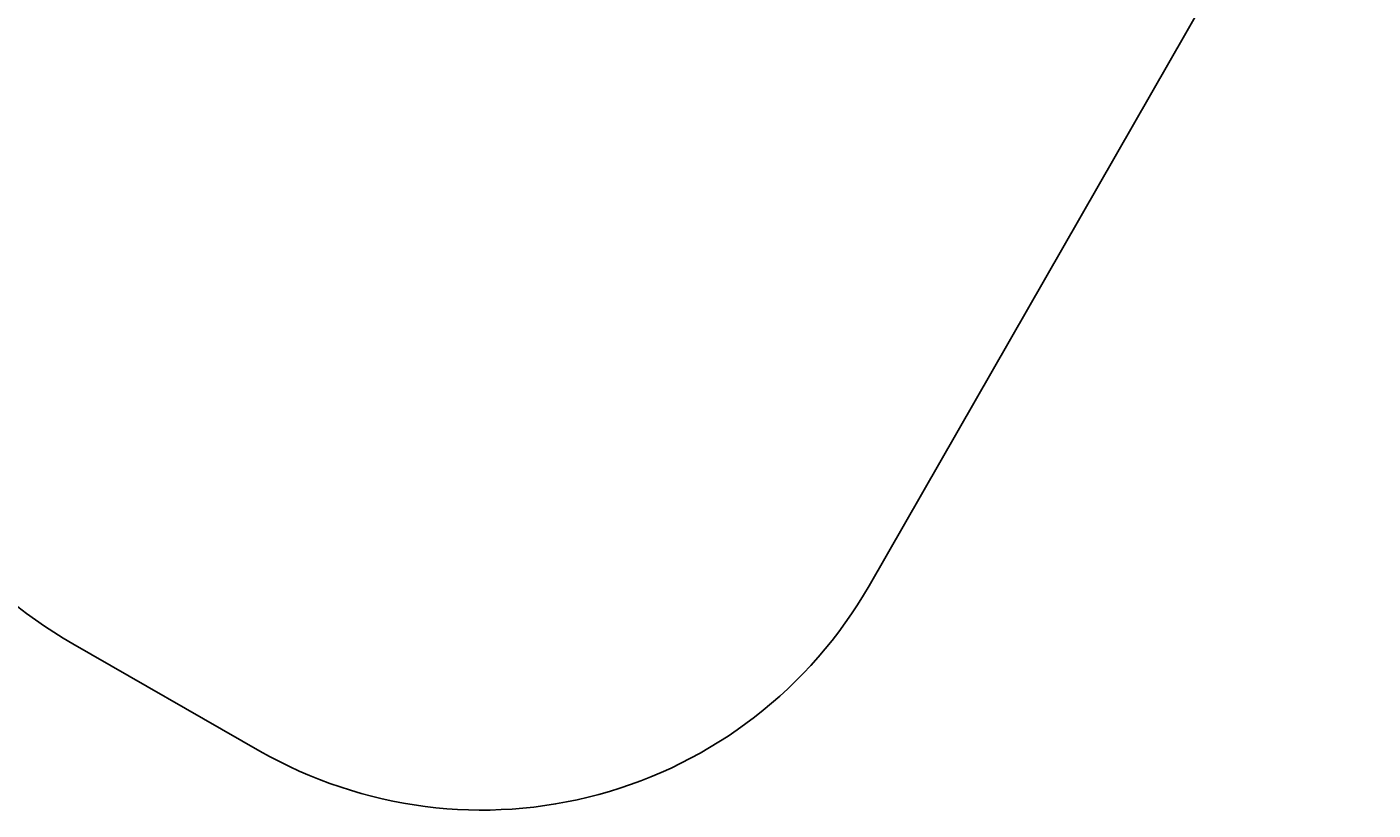
# Model space of a CAD drawing. Units: centimetres. Extents: x -956 to 1076, y -652 to 1085.
# Drawn here: x -543 to -241, y -564 to -388 of the extents above; entities that cross this region are included whole.
import ezdxf

# ---------------------------------------------------------------- set-up
doc = ezdxf.new("R2010")
doc.units = ezdxf.units.CM
doc.header["$LTSCALE"] = 2.54
doc.layers.get('0').update_dxf_attribs({"true_color": 0xff5454})
doc.layers.add('VP-EQ', color=7, linetype='Continuous', true_color=0x8a3492)

# ---------------------------------------------------------------- blocks, each defined once
blk = doc.blocks.new('Grupuj_95')
at = {"color": 0}
mesh = blk.add_polyface(dxfattribs=at)
corners = [(0, 4.5, 8.96), (9.03, 4.5, 0.49), (8.75, 4.5, 0.21), (0.28, 4.5, 9.24)]
mesh.append_faces([[corners[k] for k in face] for face in [(0, 1, 2), (1, 0, 3)]], dxfattribs={"vtx0": -1, "color": 0})
mesh = blk.add_polyface(dxfattribs=at)
corners = [(0.28, 4.5, 9.24), (0, 0, 8.96), (0.28, 0, 9.24), (0, 4.5, 8.96)]
mesh.append_faces([[corners[k] for k in face] for face in [(0, 1, 2), (1, 0, 3)]], dxfattribs={"vtx0": -1, "color": 0})
mesh = blk.add_polyface(dxfattribs=at)
corners = [(0, 4.5, 8.96), (8.75, 0, 0.21), (0, 0, 8.96), (8.75, 4.5, 0.21)]
mesh.append_faces([[corners[k] for k in face] for face in [(0, 1, 2), (1, 0, 3)]], dxfattribs={"vtx0": -1, "color": 0})
mesh = blk.add_polyface(dxfattribs=at)
corners = [(9.03, 0, 0.49), (0.28, 4.5, 9.24), (0.28, 0, 9.24), (9.03, 4.5, 0.49)]
mesh.append_faces([[corners[k] for k in face] for face in [(0, 1, 2), (1, 0, 3)]], dxfattribs={"vtx0": -1, "color": 0})
mesh = blk.add_polyface(dxfattribs=at)
corners = [(8.75, 4.5, 0.21), (9.03, 0, 0.49), (8.75, 0, 0.21), (9.03, 4.5, 0.49)]
mesh.append_faces([[corners[k] for k in face] for face in [(0, 1, 2), (1, 0, 3)]], dxfattribs={"vtx0": -1, "color": 0})
mesh = blk.add_polyface(dxfattribs=at)
corners = [(8.75, 4.5, 0.21), (9.36, 0), (8.75, 0, 0.21), (9.36, 4.5)]
mesh.append_faces([[corners[k] for k in face] for face in [(0, 1, 2), (1, 0, 3)]], dxfattribs={"vtx0": -1, "color": 0})
mesh = blk.add_polyface(dxfattribs=at)
corners = [(8.75, 4.5, 0.21), (9.36, 4.5, 0.4), (9.36, 4.5), (9.03, 4.5, 0.49)]
mesh.append_faces([[corners[k] for k in face] for face in [(0, 1, 2), (1, 0, 3)]], dxfattribs={"vtx0": -1, "color": 0})
mesh = blk.add_polyface(dxfattribs=at)
corners = [(9.36, 0, 0.4), (9.03, 4.5, 0.49), (9.03, 0, 0.49), (9.36, 4.5, 0.4)]
mesh.append_faces([[corners[k] for k in face] for face in [(0, 1, 2), (1, 0, 3)]], dxfattribs={"vtx0": -1, "color": 0})
mesh = blk.add_polyface(dxfattribs=at)
corners = [(9.36, 4.5, 0.4), (9.36, 0), (9.36, 0, 0.4), (9.36, 4.5)]
mesh.append_faces([[corners[k] for k in face] for face in [(0, 1, 2), (1, 0, 3)]], dxfattribs={"vtx0": -1, "color": 0})
mesh = blk.add_polyface(dxfattribs=at)
corners = [(9.36, 4.5, 0.4), (12.72, 4.5, 0.87), (9.36, 4.5), (12.62, 4.5, 1.25)]
mesh.append_faces([[corners[k] for k in face] for face in [(0, 1, 2), (1, 0, 3)]], dxfattribs={"vtx0": -1, "color": 0})
mesh = blk.add_polyface(dxfattribs=at)
corners = [(12.62, 0, 1.25), (9.36, 4.5, 0.4), (9.36, 0, 0.4), (12.62, 4.5, 1.25)]
mesh.append_faces([[corners[k] for k in face] for face in [(0, 1, 2), (1, 0, 3)]], dxfattribs={"vtx0": -1, "color": 0})
mesh = blk.add_polyface(dxfattribs=at)
corners = [(9.36, 4.5), (12.72, 0, 0.87), (9.36, 0), (12.72, 4.5, 0.87)]
mesh.append_faces([[corners[k] for k in face] for face in [(0, 1, 2), (1, 0, 3)]], dxfattribs={"vtx0": -1, "color": 0})
mesh = blk.add_polyface(dxfattribs=at)
corners = [(12.72, 4.5, 0.87), (12.62, 0, 1.25), (12.72, 0, 0.87), (12.62, 4.5, 1.25)]
mesh.append_faces([[corners[k] for k in face] for face in [(0, 1, 2), (1, 0, 3)]], dxfattribs={"vtx0": -1, "color": 0})
mesh = blk.add_polyface(dxfattribs=at)
corners = [(9.03, 0, 0.49), (0, 0, 8.96), (8.75, 0, 0.21), (0.28, 0, 9.24)]
mesh.append_faces([[corners[k] for k in face] for face in [(0, 1, 2), (1, 0, 3)]], dxfattribs={"vtx0": -1, "color": 0})
mesh = blk.add_polyface(dxfattribs=at)
corners = [(9.36, 0, 0.4), (8.75, 0, 0.21), (9.36, 0), (9.03, 0, 0.49)]
mesh.append_faces([[corners[k] for k in face] for face in [(0, 1, 2), (1, 0, 3)]], dxfattribs={"vtx0": -1, "color": 0})
mesh = blk.add_polyface(dxfattribs=at)
corners = [(12.72, 0, 0.87), (9.36, 0, 0.4), (9.36, 0), (12.62, 0, 1.25)]
mesh.append_faces([[corners[k] for k in face] for face in [(0, 1, 2), (1, 0, 3)]], dxfattribs={"vtx0": -1, "color": 0})
blk = doc.blocks.new('3DGeom-2811_Defintion_4')
at = {"color": 9, "true_color": 0xc2c6c8, "xscale": 188.8546783032117, "yscale": 188.8546783032119, "zscale": 188.8546783032119}
blk.add_blockref('Grupuj_95', (-2110, 24362), dxfattribs=at)
blk = doc.blocks.new('Group1240_2')
at = {"color": 0, "extrusion": (0.707107, -0.707107, 3.24324e-16)}
ref = blk.add_blockref('3DGeom-2811_Defintion_4', (312.64, 292, 282.98), dxfattribs=dict(at, xscale=0.005295076664155859, yscale=0.005295076664155862, zscale=0.005295076664155861, rotation=179.9999999999995))
ref.add_attrib('Skp_ComponentInstanceName', '3DGeom-2811', (0, 0), dxfattribs={"height": 0.2})
blk = doc.blocks.new('Group1239_4')
at = {"color": 0}
ref = blk.add_blockref('Group1240_2', (0, 0), dxfattribs=at)
ref.add_attrib('Skp_GroupInstanceName', 'Body_1', (0, 0), dxfattribs={"height": 1})
blk = doc.blocks.new('Grupuj_155')
at = {"color": 7, "true_color": 0xebebeb, "extrusion": (0.012496, -0.007092, 0.999897), "rotation": 270.4224292802638}
blk.add_blockref('Group1239_4', (-23.21, 512.14, -154.78), dxfattribs=at)
blk = doc.blocks.new('3DGeom-290_Defintion_3')
blk = doc.blocks.new('Group255_1')
at = {"color": 0, "extrusion": (-0.707107, 0.707107, 6.64701e-16)}
ref = blk.add_blockref('3DGeom-290_Defintion_3', (-311.97, 83.98, -411.37), dxfattribs=dict(at, xscale=0.001496062944019873, yscale=0.001496062944019874, zscale=0.001496062944019873, rotation=180))
ref.add_attrib('Skp_ComponentInstanceName', '3DGeom-290', (0, 0), dxfattribs={"height": 0.2})
blk = doc.blocks.new('Group254_3')
at = {"color": 0}
ref = blk.add_blockref('Group255_1', (0, 0), dxfattribs=at)
ref.add_attrib('Skp_GroupInstanceName', 'Body_1', (0, 0), dxfattribs={"height": 1})
blk = doc.blocks.new('3DGeom-2598_Defintion_2')
at = {"color": 0, "extrusion": (-2.02602e-16, -1, -2.02602e-16), "xscale": 304.5844498650283, "yscale": 304.5844498650283, "zscale": 304.5844498650284, "rotation": 315.0000000000012}
blk.add_blockref('Group254_3', (-95011, 124382, -25620), dxfattribs=at)
blk = doc.blocks.new('Group500_2')
at = {"color": 0, "extrusion": (-1, -6.60462e-17, -4.90634e-16), "xscale": 0.003283161699302554, "yscale": 0.003283161699302553, "zscale": 0.003283161699302554}
blk.add_blockref('3DGeom-2598_Defintion_2', (74.61, 83.98, -406.8), dxfattribs=at)
blk = doc.blocks.new('Group499_2')
at = {"color": 0}
blk.add_blockref('Group500_2', (0, 0), dxfattribs=at)
blk = doc.blocks.new('Group498_2')
at = {"color": 0}
blk.add_blockref('Group499_2', (0, 0), dxfattribs=at)
blk = doc.blocks.new('Group483_1')
at = {"color": 0}
blk.add_blockref('Group498_2', (0, 0), dxfattribs=at)
blk = doc.blocks.new('Grupuj_157')
at = {"color": 0}
for name, p, rotation in [('Grupuj_155', (125.07, 88.58, 152.93), 150.0000000001127), ('Group483_1', (49.97, -323.82), 90.0000008537538)]:
    blk.add_blockref(name, p, dxfattribs=dict(at, rotation=rotation))
blk = doc.blocks.new('Grupuj_45')
at = {"color": 0, "rotation": 31.1000003535187}
blk.add_blockref('Grupuj_157', (179.18, 237.95, 5.88), dxfattribs=at)
blk = doc.blocks.new('RB1315_2D')
at = {"layer": 'VP-EQ', "color": 0}
blk.add_lwpolyline([(828.3, 6.1, -0.241479), (715.74, 106.14), (523.23, 105.53, -0.229387), (378.08, 75.71), (283.3, -89.67, -0.414214), (146.81, -126.71), (104.84, -102.66, -0.414214), (67.8, 33.83), (167.42, 207.65, -0.201), (112.64, 327.05), (-12.22, 427.97, -0.226522), (-67.93, 544.63), (-67.93, 580.69, -0.164697), (-37.08, 671.82), (-8.11, 709.69, -0.422091), (205.32, 735.22), (388.73, 586.98, -0.229456), (535.35, 565.22), (654.14, 565.6), (695.16, 639.96, -0.463135), (717.43, 867.68), (846.55, 957.14, -0.494504)], format="xyb", dxfattribs=at)

msp = doc.modelspace()

# ---------------------------------------------------------------- block references
at = {"layer": 'VP-EQ', "color": 0}
for name, p in [('Grupuj_45', (-551.36, -370.08)), ('RB1315_2D', (-637.62, -423.76))]:
    msp.add_blockref(name, p, dxfattribs=at)

doc.saveas('drawing.dxf')
